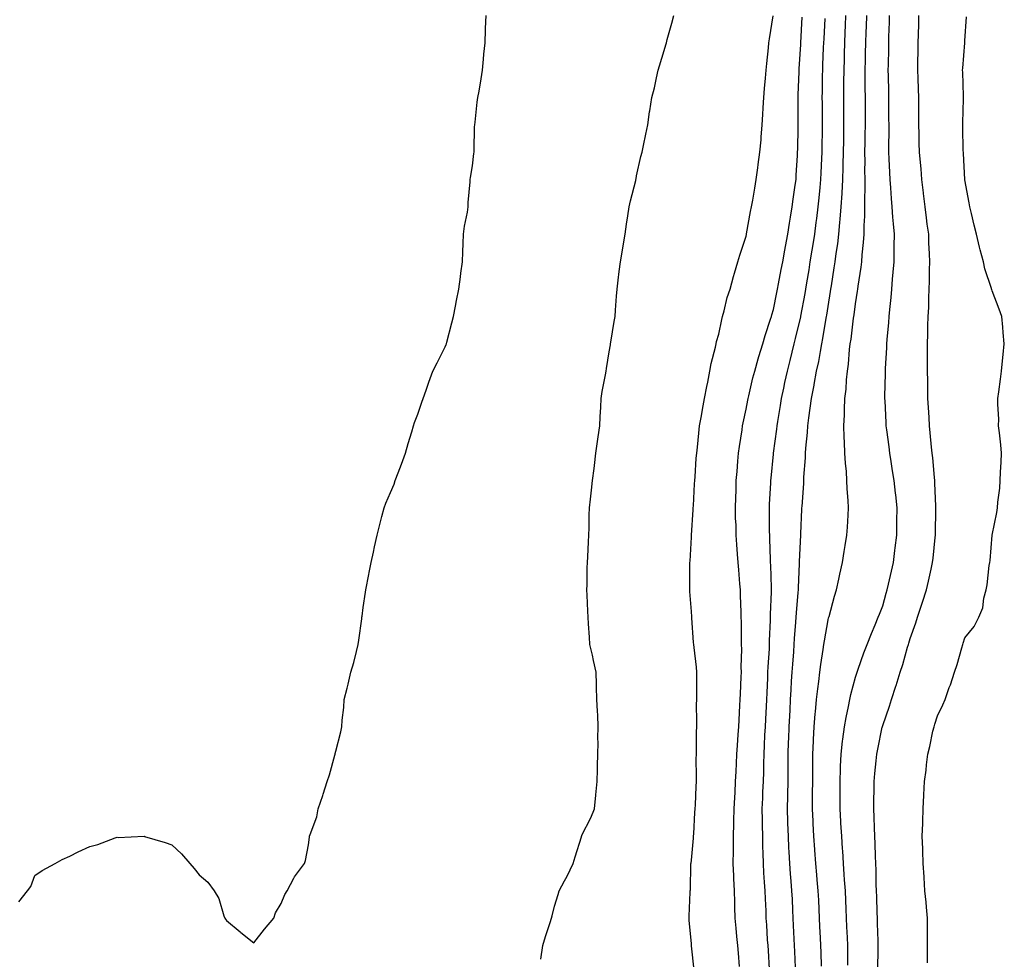
# Model space of a CAD drawing. Extents: x 923159 to 929392, y 7352500 to 7364161.
# Drawn here: x 927759 to 927903, y 7357334 to 7357471 of the extents above; entities that cross this region are included whole.
import ezdxf

# ---------------------------------------------------------------- set-up
doc = ezdxf.new("R2010")
doc.units = 0
doc.header["$MEASUREMENT"] = 0
doc.layers.add('LANDFILL_CONTOURS', color=7, linetype='CONTINUOUS')

# ---------------------------------------------------------------- blocks, each defined once
blk = doc.blocks.new('17')
at = {"layer": 'LANDFILL_CONTOURS', "color": 7, "linetype": 'CONTINUOUS'}
blk.add_lwpolyline([(927891.45, 7357333.55), (927891.44, 7357334.62), (927891.46, 7357336.09), (927891.44, 7357337.56), (927891.46, 7357338.64), (927891.44, 7357340.09), (927891.29, 7357341.71), (927891.23, 7357342.41), (927891.07, 7357344.09), (927890.95, 7357346.05), (927890.94, 7357346.12), (927890.82, 7357348.09), (927890.75, 7357349.93), (927890.75, 7357350.25), (927890.69, 7357352.09), (927890.75, 7357353.93), (927890.77, 7357354.23), (927890.83, 7357356.09), (927890.93, 7357358.07), (927890.93, 7357358.11), (927891.03, 7357360.09), (927891.24, 7357361.76), (927891.32, 7357362.5), (927891.51, 7357364.09), (927891.79, 7357365.21), (927892.25, 7357367.43), (927892.41, 7357368.09), (927892.54, 7357368.46), (927892.91, 7357369.66), (927893.71, 7357371.29), (927894.01, 7357372.09), (927894.63, 7357373.81), (927894.8, 7357374.2), (927895.38, 7357376.09), (927895.79, 7357377.21), (927896.46, 7357379.64), (927896.6, 7357380.09), (927896.68, 7357380.32), (927896.91, 7357381.09), (927898.26, 7357382.74), (927898.96, 7357384.09), (927899.52, 7357385.48), (927899.7, 7357386.88), (927900.03, 7357388.09), (927900.18, 7357388.82), (927900.49, 7357391.67), (927900.56, 7357392.09), (927900.59, 7357392.41), (927900.91, 7357396.09), (927901.6, 7357399.4), (927901.69, 7357400.09), (927901.74, 7357400.92), (927902.01, 7357402.99), (927902.08, 7357404.09), (927902.14, 7357405.32), (927902.21, 7357406.79), (927902.27, 7357408.09), (927902.15, 7357409.33), (927901.96, 7357411.04), (927901.85, 7357412.09), (927901.86, 7357413.04), (927901.75, 7357415.25), (927901.75, 7357416.09), (927901.89, 7357417.07), (927902.1, 7357418.9), (927902.27, 7357420.09), (927902.43, 7357421.61), (927902.5, 7357422.5), (927902.68, 7357424.09), (927902.53, 7357425.71), (927902.47, 7357426.53), (927902.32, 7357428.09), (927901.95, 7357429.13), (927900.91, 7357431.84), (927900.85, 7357432.03), (927900.83, 7357432.09), (927900.81, 7357432.19), (927899.85, 7357435.03), (927899.62, 7357436.09), (927899.16, 7357437.84), (927899.04, 7357438.22), (927898.61, 7357440.09), (927898.27, 7357441.45), (927897.86, 7357443.14), (927897.63, 7357444.09), (927897.52, 7357444.7), (927896.91, 7357448.05), (927896.9, 7357448.1), (927896.71, 7357451.89), (927896.69, 7357452.09), (927896.68, 7357452.32), (927896.61, 7357455.79), (927896.61, 7357456.09), (927896.61, 7357456.39), (927896.73, 7357459.91), (927896.73, 7357460.09), (927896.72, 7357460.28), (927896.6, 7357463.78), (927896.59, 7357464.09), (927896.6, 7357464.4), (927896.9, 7357468.08), (927896.9, 7357468.09), (927896.91, 7357468.38), (927897.13, 7357471.87)], dxfattribs=at)

msp = doc.modelspace()

# ---------------------------------------------------------------- linework, layer by layer
at = {"layer": 'LANDFILL_CONTOURS', "color": 7, "linetype": 'CONTINUOUS'}
for points in [[(927758.54, 7357342.46), (927759.81, 7357344.09), (927760.29, 7357344.71), (927760.91, 7357346.35), (927761.95, 7357347.05), (927763.86, 7357348.09), (927764.54, 7357348.46), (927764.91, 7357348.66), (927765.99, 7357349.17), (927767.23, 7357349.77), (927768.91, 7357350.57), (927770.11, 7357350.89), (927772.66, 7357351.84), (927772.91, 7357351.92), (927773.09, 7357351.91), (927776.89, 7357352.07), (927776.91, 7357352.07), (927776.94, 7357352.06), (927779.97, 7357351.15), (927780.91, 7357350.8), (927782.32, 7357349.5), (927783.56, 7357348.09), (927784.17, 7357347.35), (927784.91, 7357346.41), (927786.19, 7357345.37), (927787.1, 7357344.09), (927787.8, 7357342.98), (927788.55, 7357340.45), (927788.7, 7357340.09), (927788.79, 7357339.97), (927788.91, 7357339.75), (927790.9, 7357338.08), (927791.01, 7357337.99), (927792.91, 7357336.51), (927794.49, 7357338.51), (927795.82, 7357340.09), (927796.11, 7357340.88), (927796.91, 7357342.23), (927797.44, 7357343.56), (927797.77, 7357344.09), (927798.77, 7357345.95), (927798.86, 7357346.14), (927800.34, 7357348.09), (927800.49, 7357348.51), (927800.91, 7357350.83), (927801.08, 7357351.92), (927801.08, 7357352.09), (927801.15, 7357352.33), (927802.11, 7357354.89), (927802.35, 7357356.09), (927802.99, 7357358.01), (927803.05, 7357358.23), (927803.63, 7357360.09), (927803.97, 7357361.03), (927804.76, 7357363.94), (927804.8, 7357364.09), (927804.82, 7357364.18), (927804.91, 7357364.52), (927805.66, 7357367.34), (927805.8, 7357368.09), (927805.86, 7357369.04), (927806.09, 7357370.91), (927806.14, 7357372.09), (927806.55, 7357373.73), (927806.71, 7357374.29), (927807.11, 7357376.09), (927807.52, 7357377.48), (927807.91, 7357379.09), (927808.19, 7357380.09), (927808.27, 7357380.73), (927808.7, 7357383.88), (927808.73, 7357384.09), (927808.75, 7357384.25), (927808.91, 7357385.52), (927809.24, 7357387.76), (927809.29, 7357388.09), (927809.39, 7357388.57), (927809.88, 7357391.12), (927810.09, 7357392.09), (927810.41, 7357393.59), (927810.59, 7357394.41), (927810.97, 7357396.09), (927811.35, 7357397.65), (927811.66, 7357398.84), (927811.98, 7357400.09), (927812.22, 7357400.78), (927812.91, 7357402.34), (927813.43, 7357403.57), (927813.61, 7357404.09), (927814.02, 7357405.2), (927814.52, 7357406.48), (927815.08, 7357408.09), (927815.48, 7357409.52), (927816.02, 7357411.2), (927816.29, 7357412.09), (927816.44, 7357412.56), (927816.91, 7357413.77), (927817.47, 7357415.53), (927817.67, 7357416.09), (927818.1, 7357417.28), (927818.53, 7357418.47), (927819.12, 7357420.09), (927819.71, 7357421.29), (927820.91, 7357423.64), (927821.04, 7357423.96), (927821.09, 7357424.09), (927821.15, 7357424.33), (927821.87, 7357427.13), (927822.13, 7357428.09), (927822.42, 7357429.6), (927822.58, 7357430.42), (927822.9, 7357432.09), (927823.13, 7357433.87), (927823.21, 7357434.39), (927823.44, 7357436.09), (927823.48, 7357437.52), (927823.55, 7357438.73), (927823.6, 7357440.09), (927823.73, 7357441.27), (927824.15, 7357443.33), (927824.25, 7357444.09), (927824.26, 7357444.74), (927824.57, 7357447.75), (927824.57, 7357448.09), (927824.61, 7357448.39), (927824.91, 7357450.09), (927825.1, 7357451.9), (927825.13, 7357452.09), (927825.15, 7357452.33), (927825.2, 7357455.8), (927825.23, 7357456.09), (927825.29, 7357456.47), (927825.57, 7357459.43), (927825.69, 7357460.09), (927825.86, 7357461.04), (927826.16, 7357462.84), (927826.37, 7357464.09), (927826.51, 7357465.69), (927826.58, 7357466.42), (927826.74, 7357468.09), (927826.81, 7357469.99), (927826.82, 7357470.18), (927826.9, 7357472.09)], [(927834.9, 7357334.08), (927834.9, 7357334.1), (927835.18, 7357336.09), (927835.58, 7357337.42), (927836.26, 7357339.44), (927836.47, 7357340.09), (927836.55, 7357340.45), (927836.91, 7357341.84), (927837.44, 7357343.56), (927837.6, 7357344.09), (927838.36, 7357345.54), (927838.75, 7357346.25), (927839.62, 7357348.09), (927839.92, 7357349.08), (927840.83, 7357352.01), (927840.86, 7357352.09), (927840.87, 7357352.13), (927840.91, 7357352.21), (927842.21, 7357354.79), (927842.72, 7357356.09), (927842.93, 7357358.07), (927842.94, 7357358.12), (927843.15, 7357360.09), (927843.19, 7357361.81), (927843.17, 7357362.35), (927843.21, 7357364.09), (927843.27, 7357365.73), (927843.25, 7357366.43), (927843.3, 7357368.09), (927843.22, 7357369.78), (927843.18, 7357370.36), (927843.1, 7357372.09), (927843.06, 7357373.94), (927843.06, 7357374.24), (927843.01, 7357376.09), (927842.61, 7357377.79), (927842.43, 7357378.57), (927842.07, 7357380.09), (927842.01, 7357381.19), (927841.89, 7357383.11), (927841.84, 7357384.09), (927841.79, 7357384.97), (927841.66, 7357387.34), (927841.62, 7357388.09), (927841.65, 7357388.83), (927841.68, 7357391.32), (927841.72, 7357392.09), (927841.76, 7357392.94), (927841.88, 7357395.12), (927841.93, 7357396.09), (927841.97, 7357397.15), (927841.98, 7357399.02), (927842.02, 7357400.09), (927842.16, 7357401.34), (927842.31, 7357402.69), (927842.46, 7357404.09), (927842.68, 7357405.86), (927842.73, 7357406.27), (927842.96, 7357408.09), (927843.2, 7357409.8), (927843.29, 7357410.47), (927843.52, 7357412.09), (927843.58, 7357413.42), (927843.65, 7357414.83), (927843.7, 7357416.09), (927843.87, 7357417.13), (927844.34, 7357419.52), (927844.44, 7357420.09), (927844.51, 7357420.49), (927844.91, 7357422.89), (927845.07, 7357423.93), (927845.09, 7357424.09), (927845.12, 7357424.3), (927845.64, 7357427.36), (927845.75, 7357428.09), (927845.82, 7357429), (927845.96, 7357431.04), (927846.04, 7357432.09), (927846.21, 7357433.39), (927846.37, 7357434.63), (927846.57, 7357436.09), (927846.89, 7357438.07), (927846.9, 7357438.1), (927847.24, 7357440.09), (927847.44, 7357441.56), (927847.63, 7357442.81), (927847.82, 7357444.09), (927848.01, 7357444.99), (927848.77, 7357447.95), (927848.8, 7357448.09), (927848.82, 7357448.18), (927848.91, 7357448.63), (927849.54, 7357451.46), (927849.71, 7357452.09), (927849.92, 7357453.1), (927850.27, 7357454.73), (927850.54, 7357456.09), (927850.81, 7357457.99), (927850.84, 7357458.16), (927851.11, 7357460.09), (927851.5, 7357461.5), (927851.8, 7357462.98), (927852.07, 7357464.09), (927852.27, 7357464.73), (927852.91, 7357466.95), (927853.18, 7357467.82), (927853.26, 7357468.09), (927853.39, 7357468.57), (927854.04, 7357470.96), (927854.37, 7357472.09)], [(927857.32, 7357332.5), (927856.93, 7357336.07), (927856.93, 7357336.11), (927856.91, 7357336.37), (927856.58, 7357339.76), (927856.58, 7357340.09), (927856.6, 7357340.4), (927856.73, 7357343.91), (927856.75, 7357344.09), (927856.76, 7357344.24), (927856.84, 7357348.02), (927856.85, 7357348.09), (927856.86, 7357348.14), (927856.91, 7357348.56), (927857.21, 7357351.79), (927857.23, 7357352.09), (927857.25, 7357352.43), (927857.43, 7357355.57), (927857.46, 7357356.09), (927857.5, 7357356.68), (927857.63, 7357359.37), (927857.67, 7357360.09), (927857.68, 7357360.86), (927857.63, 7357363.37), (927857.64, 7357364.09), (927857.67, 7357364.85), (927857.66, 7357367.34), (927857.69, 7357368.09), (927857.71, 7357368.89), (927857.67, 7357371.33), (927857.69, 7357372.09), (927857.7, 7357372.88), (927857.7, 7357375.3), (927857.71, 7357376.09), (927857.64, 7357376.82), (927857.31, 7357379.69), (927857.27, 7357380.09), (927857.24, 7357380.42), (927856.97, 7357384.03), (927856.96, 7357384.09), (927856.96, 7357384.14), (927856.91, 7357384.95), (927856.68, 7357387.86), (927856.67, 7357388.09), (927856.68, 7357388.32), (927856.7, 7357391.88), (927856.71, 7357392.09), (927856.72, 7357392.28), (927856.91, 7357395.82), (927856.92, 7357396.08), (927856.92, 7357396.1), (927857.18, 7357399.82), (927857.19, 7357400.09), (927857.21, 7357400.39), (927857.38, 7357403.62), (927857.41, 7357404.09), (927857.46, 7357404.64), (927857.63, 7357407.37), (927857.7, 7357408.09), (927857.81, 7357408.99), (927857.98, 7357411.02), (927858.12, 7357412.09), (927858.39, 7357413.57), (927858.52, 7357414.48), (927858.83, 7357416.09), (927859.15, 7357417.85), (927859.3, 7357418.48), (927859.62, 7357420.09), (927859.82, 7357421.18), (927860.42, 7357423.6), (927860.52, 7357424.09), (927860.59, 7357424.41), (927860.91, 7357425.51), (927861.35, 7357427.65), (927861.48, 7357428.09), (927861.71, 7357428.89), (927862.17, 7357430.83), (927862.57, 7357432.09), (927863.07, 7357433.93), (927863.23, 7357434.4), (927863.72, 7357436.09), (927863.98, 7357437.02), (927864.91, 7357439.81), (927864.96, 7357440.04), (927864.97, 7357440.09), (927864.99, 7357440.17), (927865.58, 7357443.42), (927865.73, 7357444.09), (927865.9, 7357445.08), (927866.18, 7357446.82), (927866.4, 7357448.09), (927866.63, 7357449.81), (927866.69, 7357450.31), (927866.93, 7357452.09), (927867.1, 7357453.9), (927867.13, 7357454.31), (927867.29, 7357456.09), (927867.37, 7357457.62), (927867.42, 7357458.6), (927867.5, 7357460.09), (927867.6, 7357461.4), (927867.73, 7357462.91), (927867.83, 7357464.09), (927867.93, 7357465.07), (927868.18, 7357467.36), (927868.25, 7357468.09), (927868.33, 7357468.67), (927868.86, 7357472.04)], [(927863.95, 7357333.05), (927863.8, 7357334.98), (927863.7, 7357336.09), (927863.58, 7357337.42), (927863.47, 7357338.65), (927863.34, 7357340.09), (927863.29, 7357341.72), (927863.26, 7357342.44), (927863.21, 7357344.09), (927863.12, 7357345.88), (927863.1, 7357346.28), (927863.01, 7357348.09), (927863.05, 7357349.95), (927863.05, 7357350.23), (927863.08, 7357352.09), (927863.12, 7357353.88), (927863.13, 7357354.31), (927863.17, 7357356.09), (927863.26, 7357357.74), (927863.3, 7357358.48), (927863.38, 7357360.09), (927863.45, 7357361.55), (927863.51, 7357362.69), (927863.57, 7357364.09), (927863.64, 7357365.36), (927863.76, 7357366.94), (927863.83, 7357368.09), (927863.89, 7357369.11), (927864.02, 7357371.2), (927864.07, 7357372.09), (927864.1, 7357372.91), (927864.2, 7357375.38), (927864.22, 7357376.09), (927864.21, 7357376.79), (927864.27, 7357379.45), (927864.26, 7357380.09), (927864.24, 7357380.76), (927864.23, 7357383.41), (927864.21, 7357384.09), (927864.19, 7357384.82), (927864.11, 7357387.29), (927864.08, 7357388.09), (927864.01, 7357388.99), (927863.83, 7357391.01), (927863.75, 7357392.09), (927863.67, 7357393.33), (927863.55, 7357394.73), (927863.47, 7357396.09), (927863.44, 7357397.56), (927863.39, 7357398.57), (927863.37, 7357400.09), (927863.41, 7357401.59), (927863.44, 7357402.62), (927863.48, 7357404.09), (927863.6, 7357405.4), (927863.72, 7357406.9), (927863.82, 7357408.09), (927863.95, 7357409.05), (927864.33, 7357411.51), (927864.41, 7357412.09), (927864.49, 7357412.51), (927864.91, 7357414.53), (927865.16, 7357415.84), (927865.21, 7357416.09), (927865.31, 7357416.49), (927865.91, 7357419.09), (927866.18, 7357420.09), (927866.69, 7357421.87), (927866.78, 7357422.22), (927867.37, 7357424.09), (927867.71, 7357425.29), (927868.48, 7357427.66), (927868.61, 7357428.09), (927868.68, 7357428.32), (927868.91, 7357429.08), (927869.42, 7357431.58), (927869.53, 7357432.09), (927869.67, 7357432.85), (927870.05, 7357434.95), (927870.27, 7357436.09), (927870.57, 7357437.75), (927870.67, 7357438.33), (927871.01, 7357440.09), (927871.26, 7357441.74), (927871.4, 7357442.58), (927871.64, 7357444.09), (927871.79, 7357445.21), (927872.11, 7357447.29), (927872.22, 7357448.09), (927872.26, 7357448.74), (927872.42, 7357451.6), (927872.45, 7357452.09), (927872.47, 7357452.53), (927872.53, 7357455.71), (927872.54, 7357456.09), (927872.55, 7357456.45), (927872.51, 7357459.69), (927872.51, 7357460.09), (927872.53, 7357460.47), (927872.67, 7357463.85), (927872.68, 7357464.09), (927872.69, 7357464.31), (927872.91, 7357467.86), (927872.92, 7357468.1), (927873.14, 7357471.85)], [(927868.34, 7357332.66), (927868.18, 7357335.36), (927868.13, 7357336.09), (927868.07, 7357336.93), (927867.93, 7357339.11), (927867.86, 7357340.09), (927867.83, 7357341.17), (927867.75, 7357342.93), (927867.71, 7357344.09), (927867.63, 7357345.37), (927867.53, 7357346.71), (927867.44, 7357348.09), (927867.41, 7357349.59), (927867.37, 7357350.55), (927867.34, 7357352.09), (927867.33, 7357353.67), (927867.3, 7357354.48), (927867.29, 7357356.09), (927867.35, 7357357.65), (927867.38, 7357358.56), (927867.44, 7357360.09), (927867.49, 7357361.51), (927867.51, 7357362.69), (927867.56, 7357364.09), (927867.62, 7357365.38), (927867.68, 7357366.86), (927867.74, 7357368.09), (927867.79, 7357369.21), (927867.89, 7357371.07), (927867.94, 7357372.09), (927867.98, 7357373.02), (927868.08, 7357375.26), (927868.11, 7357376.09), (927868.14, 7357376.86), (927868.32, 7357379.5), (927868.34, 7357380.09), (927868.35, 7357380.65), (927868.48, 7357383.66), (927868.48, 7357384.09), (927868.49, 7357384.51), (927868.62, 7357387.8), (927868.62, 7357388.09), (927868.61, 7357388.39), (927868.52, 7357391.7), (927868.5, 7357392.09), (927868.48, 7357392.52), (927868.39, 7357395.57), (927868.37, 7357396.09), (927868.36, 7357396.64), (927868.34, 7357399.52), (927868.32, 7357400.09), (927868.35, 7357400.65), (927868.52, 7357403.7), (927868.53, 7357404.09), (927868.56, 7357404.44), (927868.91, 7357407.95), (927868.92, 7357408.08), (927868.92, 7357408.1), (927869.39, 7357411.61), (927869.44, 7357412.09), (927869.54, 7357412.72), (927869.93, 7357415.07), (927870.09, 7357416.09), (927870.42, 7357417.6), (927870.6, 7357418.4), (927870.97, 7357420.09), (927871.36, 7357421.64), (927871.66, 7357422.84), (927871.97, 7357424.09), (927872.15, 7357424.85), (927872.91, 7357428.03), (927872.92, 7357428.08), (927872.93, 7357428.11), (927873.55, 7357431.45), (927873.66, 7357432.09), (927873.8, 7357432.98), (927874.12, 7357434.88), (927874.31, 7357436.09), (927874.58, 7357437.76), (927874.68, 7357438.32), (927874.96, 7357440.09), (927875.18, 7357441.82), (927875.24, 7357442.42), (927875.45, 7357444.09), (927875.59, 7357445.41), (927875.75, 7357446.93), (927875.87, 7357448.09), (927875.91, 7357449.09), (927875.99, 7357451.17), (927876.03, 7357452.09), (927876.05, 7357452.95), (927876.1, 7357455.28), (927876.11, 7357456.09), (927876.1, 7357456.9), (927876.07, 7357459.25), (927876.06, 7357460.09), (927876.07, 7357460.93), (927876.11, 7357463.29), (927876.13, 7357464.09), (927876.16, 7357464.84), (927876.25, 7357467.43), (927876.28, 7357468.09), (927876.31, 7357468.69), (927876.46, 7357471.64)], [(927872.13, 7357332.87), (927872.03, 7357335.21), (927871.99, 7357336.09), (927871.94, 7357337.06), (927871.86, 7357339.04), (927871.81, 7357340.09), (927871.76, 7357341.24), (927871.68, 7357342.86), (927871.62, 7357344.09), (927871.51, 7357345.49), (927871.42, 7357346.6), (927871.3, 7357348.09), (927871.22, 7357349.78), (927871.18, 7357350.36), (927871.1, 7357352.09), (927871.03, 7357353.97), (927871.02, 7357354.2), (927870.96, 7357356.09), (927871.01, 7357357.99), (927871.01, 7357358.19), (927871.05, 7357360.09), (927871.06, 7357361.94), (927871.06, 7357362.24), (927871.08, 7357364.09), (927871.14, 7357365.86), (927871.16, 7357366.34), (927871.22, 7357368.09), (927871.3, 7357369.7), (927871.34, 7357370.52), (927871.42, 7357372.09), (927871.5, 7357373.5), (927871.58, 7357374.76), (927871.65, 7357376.09), (927871.74, 7357377.26), (927871.88, 7357379.06), (927871.95, 7357380.09), (927872, 7357381), (927872.19, 7357383.37), (927872.24, 7357384.09), (927872.28, 7357384.72), (927872.54, 7357387.72), (927872.57, 7357388.09), (927872.57, 7357388.43), (927872.74, 7357391.92), (927872.75, 7357392.09), (927872.75, 7357392.25), (927872.9, 7357396.08), (927872.9, 7357396.09), (927872.91, 7357396.28), (927873.08, 7357399.92), (927873.09, 7357400.09), (927873.1, 7357400.28), (927873.35, 7357403.65), (927873.37, 7357404.09), (927873.38, 7357404.56), (927873.58, 7357407.42), (927873.6, 7357408.09), (927873.65, 7357408.83), (927873.89, 7357411.11), (927873.95, 7357412.09), (927874.09, 7357413.27), (927874.31, 7357414.69), (927874.46, 7357416.09), (927874.85, 7357418.03), (927874.87, 7357418.13), (927875.23, 7357420.09), (927875.53, 7357421.47), (927875.78, 7357422.96), (927876, 7357424.09), (927876.15, 7357424.85), (927876.63, 7357427.81), (927876.68, 7357428.09), (927876.72, 7357428.28), (927876.91, 7357429.55), (927877.27, 7357431.73), (927877.32, 7357432.09), (927877.39, 7357432.57), (927877.82, 7357435.18), (927877.94, 7357436.09), (927878.1, 7357437.27), (927878.32, 7357438.68), (927878.49, 7357440.09), (927878.63, 7357441.81), (927878.68, 7357442.32), (927878.81, 7357444.09), (927878.95, 7357446.05), (927878.95, 7357446.13), (927879.08, 7357448.09), (927879.12, 7357449.88), (927879.12, 7357450.3), (927879.15, 7357452.09), (927879.19, 7357453.81), (927879.2, 7357454.38), (927879.23, 7357456.09), (927879.22, 7357457.78), (927879.22, 7357458.4), (927879.21, 7357460.09), (927879.22, 7357461.78), (927879.22, 7357462.4), (927879.24, 7357464.09), (927879.29, 7357465.71), (927879.31, 7357466.49), (927879.36, 7357468.09), (927879.42, 7357469.58), (927879.45, 7357470.63), (927879.51, 7357472.09)], [(927875.93, 7357333.07), (927875.88, 7357335.06), (927875.85, 7357336.09), (927875.79, 7357337.21), (927875.71, 7357338.89), (927875.65, 7357340.09), (927875.59, 7357341.41), (927875.53, 7357342.71), (927875.46, 7357344.09), (927875.32, 7357345.68), (927875.26, 7357346.44), (927875.11, 7357348.09), (927874.98, 7357350.02), (927874.97, 7357350.15), (927874.84, 7357352.09), (927874.74, 7357353.92), (927874.73, 7357354.27), (927874.63, 7357356.09), (927874.64, 7357357.82), (927874.65, 7357358.35), (927874.66, 7357360.09), (927874.67, 7357361.85), (927874.67, 7357362.33), (927874.67, 7357364.09), (927874.78, 7357365.96), (927874.79, 7357366.22), (927874.89, 7357368.09), (927875.04, 7357369.96), (927875.07, 7357370.25), (927875.23, 7357372.09), (927875.39, 7357373.61), (927875.54, 7357374.72), (927875.69, 7357376.09), (927875.83, 7357377.17), (927876.19, 7357379.37), (927876.29, 7357380.09), (927876.36, 7357380.64), (927876.91, 7357383.7), (927876.99, 7357384.01), (927877.01, 7357384.09), (927877.05, 7357384.23), (927877.84, 7357387.16), (927878.12, 7357388.09), (927878.47, 7357389.65), (927878.61, 7357390.39), (927879.02, 7357392.09), (927879.27, 7357393.73), (927879.41, 7357394.59), (927879.65, 7357396.09), (927879.73, 7357397.27), (927879.82, 7357399), (927879.89, 7357400.09), (927879.85, 7357401.15), (927879.7, 7357402.88), (927879.66, 7357404.09), (927879.58, 7357405.42), (927879.44, 7357406.62), (927879.35, 7357408.09), (927879.31, 7357409.69), (927879.26, 7357410.44), (927879.23, 7357412.09), (927879.3, 7357413.7), (927879.3, 7357414.48), (927879.37, 7357416.09), (927879.53, 7357417.47), (927879.61, 7357418.79), (927879.74, 7357420.09), (927879.88, 7357421.12), (927880.05, 7357423.23), (927880.16, 7357424.09), (927880.26, 7357424.74), (927880.63, 7357427.81), (927880.67, 7357428.09), (927880.7, 7357428.3), (927880.91, 7357429.91), (927881.22, 7357431.78), (927881.26, 7357432.09), (927881.31, 7357432.49), (927881.73, 7357435.27), (927881.82, 7357436.09), (927881.89, 7357437.07), (927882.11, 7357438.89), (927882.19, 7357440.09), (927882.18, 7357441.36), (927882.26, 7357442.74), (927882.26, 7357444.09), (927882.26, 7357445.44), (927882.32, 7357446.68), (927882.32, 7357448.09), (927882.3, 7357449.48), (927882.31, 7357450.69), (927882.3, 7357452.09), (927882.32, 7357453.5), (927882.34, 7357454.66), (927882.36, 7357456.09), (927882.36, 7357457.54), (927882.36, 7357458.64), (927882.36, 7357460.09), (927882.35, 7357461.53), (927882.35, 7357462.65), (927882.34, 7357464.09), (927882.37, 7357465.55), (927882.4, 7357466.6), (927882.43, 7357468.09), (927882.49, 7357469.67), (927882.52, 7357470.48), (927882.57, 7357472.09)], [(927879.79, 7357333.21), (927879.81, 7357334.99), (927879.8, 7357336.09), (927879.74, 7357337.26), (927879.66, 7357338.84), (927879.6, 7357340.09), (927879.54, 7357341.46), (927879.5, 7357342.68), (927879.44, 7357344.09), (927879.32, 7357345.68), (927879.28, 7357346.46), (927879.16, 7357348.09), (927879.04, 7357349.96), (927879.03, 7357350.21), (927878.9, 7357352.09), (927878.79, 7357353.97), (927878.77, 7357354.23), (927878.65, 7357356.09), (927878.65, 7357357.83), (927878.66, 7357358.34), (927878.66, 7357360.09), (927878.73, 7357361.91), (927878.74, 7357362.26), (927878.81, 7357364.09), (927879.03, 7357365.97), (927879.08, 7357366.26), (927879.31, 7357368.09), (927879.54, 7357369.46), (927879.88, 7357371.06), (927880.07, 7357372.09), (927880.22, 7357372.78), (927880.91, 7357375.33), (927881.09, 7357375.91), (927881.16, 7357376.09), (927881.31, 7357376.49), (927882.13, 7357378.87), (927882.63, 7357380.09), (927883.27, 7357381.73), (927883.8, 7357382.98), (927884.25, 7357384.09), (927884.43, 7357384.57), (927884.91, 7357385.79), (927885.4, 7357387.6), (927885.53, 7357388.09), (927885.73, 7357388.91), (927886.18, 7357390.82), (927886.48, 7357392.09), (927886.69, 7357393.87), (927886.74, 7357394.26), (927886.96, 7357396.09), (927886.98, 7357398.02), (927886.98, 7357398.16), (927887, 7357400.09), (927886.8, 7357401.98), (927886.76, 7357402.24), (927886.56, 7357404.09), (927886.35, 7357405.53), (927886.13, 7357406.87), (927885.95, 7357408.09), (927885.84, 7357409.02), (927885.5, 7357411.5), (927885.42, 7357412.09), (927885.4, 7357412.58), (927885.24, 7357415.76), (927885.22, 7357416.09), (927885.22, 7357416.4), (927885.3, 7357419.7), (927885.29, 7357420.09), (927885.31, 7357420.49), (927885.49, 7357423.51), (927885.51, 7357424.09), (927885.56, 7357424.73), (927885.78, 7357427.22), (927885.84, 7357428.09), (927885.94, 7357429.12), (927886.13, 7357430.87), (927886.25, 7357432.09), (927886.35, 7357433.53), (927886.44, 7357434.56), (927886.55, 7357436.09), (927886.57, 7357437.75), (927886.58, 7357438.42), (927886.6, 7357440.09), (927886.46, 7357441.64), (927886.39, 7357442.61), (927886.26, 7357444.09), (927886.17, 7357445.35), (927886.09, 7357446.91), (927886, 7357448.09), (927885.94, 7357449.12), (927885.86, 7357451.14), (927885.81, 7357452.09), (927885.8, 7357452.98), (927885.82, 7357455.18), (927885.82, 7357456.09), (927885.81, 7357456.99), (927885.81, 7357459.19), (927885.81, 7357460.09), (927885.79, 7357460.97), (927885.72, 7357463.28), (927885.7, 7357464.09), (927885.72, 7357464.89), (927885.77, 7357467.23), (927885.78, 7357468.09), (927885.81, 7357468.99), (927885.88, 7357471.12), (927885.91, 7357472.09)], [(927884.17, 7357332.83), (927884.23, 7357335.41), (927884.24, 7357336.09), (927884.22, 7357336.78), (927884.15, 7357339.33), (927884.12, 7357340.09), (927884.09, 7357340.91), (927884.03, 7357343.21), (927884, 7357344.09), (927883.96, 7357345.04), (927883.92, 7357347.1), (927883.88, 7357348.09), (927883.84, 7357349.16), (927883.79, 7357350.97), (927883.75, 7357352.09), (927883.7, 7357353.3), (927883.66, 7357354.84), (927883.61, 7357356.09), (927883.61, 7357357.39), (927883.63, 7357358.81), (927883.64, 7357360.09), (927883.74, 7357361.26), (927883.94, 7357363.12), (927884.03, 7357364.09), (927884.17, 7357364.83), (927884.84, 7357368.02), (927884.85, 7357368.09), (927884.86, 7357368.14), (927884.91, 7357368.27), (927885.89, 7357371.11), (927886.19, 7357372.09), (927886.82, 7357374), (927886.87, 7357374.13), (927887.47, 7357376.09), (927887.82, 7357377.18), (927888.53, 7357379.71), (927888.65, 7357380.09), (927888.71, 7357380.29), (927888.91, 7357381.01), (927889.73, 7357383.27), (927889.99, 7357384.09), (927890.52, 7357385.7), (927890.72, 7357386.28), (927891.28, 7357388.09), (927891.61, 7357389.39), (927891.97, 7357391.15), (927892.19, 7357392.09), (927892.26, 7357392.74), (927892.57, 7357395.75), (927892.61, 7357396.09), (927892.61, 7357396.39), (927892.68, 7357399.86), (927892.68, 7357400.09), (927892.67, 7357400.33), (927892.54, 7357403.72), (927892.51, 7357404.09), (927892.46, 7357404.54), (927892.21, 7357407.39), (927892.13, 7357408.09), (927892.04, 7357408.96), (927891.86, 7357411.04), (927891.76, 7357412.09), (927891.68, 7357413.32), (927891.6, 7357414.78), (927891.52, 7357416.09), (927891.5, 7357417.5), (927891.49, 7357418.67), (927891.47, 7357420.09), (927891.46, 7357421.54), (927891.45, 7357422.63), (927891.44, 7357424.09), (927891.49, 7357425.51), (927891.51, 7357426.69), (927891.56, 7357428.09), (927891.63, 7357429.37), (927891.64, 7357430.82), (927891.71, 7357432.09), (927891.75, 7357433.25), (927891.74, 7357434.92), (927891.77, 7357436.09), (927891.74, 7357437.26), (927891.65, 7357438.83), (927891.62, 7357440.09), (927891.42, 7357441.58), (927891.3, 7357442.48), (927891.09, 7357444.09), (927890.87, 7357446.05), (927890.86, 7357446.14), (927890.64, 7357448.09), (927890.5, 7357449.68), (927890.41, 7357450.59), (927890.27, 7357452.09), (927890.24, 7357453.42), (927890.21, 7357454.79), (927890.18, 7357456.09), (927890.18, 7357457.36), (927890.17, 7357458.83), (927890.18, 7357460.09), (927890.13, 7357461.31), (927890.08, 7357462.92), (927890.04, 7357464.09), (927890.05, 7357465.23), (927890.07, 7357466.93), (927890.09, 7357468.09), (927890.11, 7357469.29), (927890.17, 7357470.83), (927890.2, 7357472.09)]]:
    msp.add_lwpolyline(points, dxfattribs=at)

# ---------------------------------------------------------------- block references
at = {"layer": 'LANDFILL_CONTOURS'}
msp.add_blockref('17', (0, 0), dxfattribs=at)

doc.saveas('drawing.dxf')
